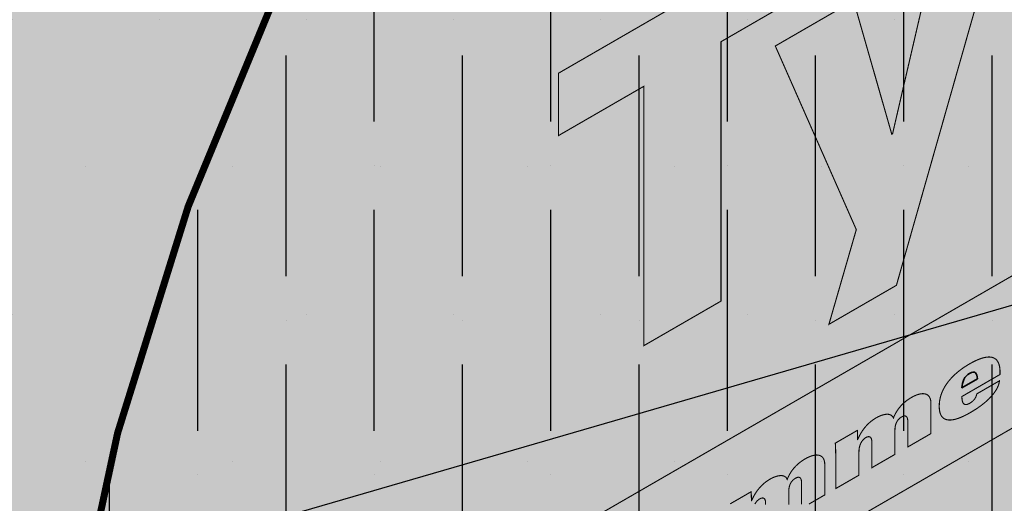
# Model space of a CAD drawing. Extents: x 1255.8 to 1306.8, y -212.4 to -146.4.
# Drawn here: x 1277.2 to 1281.4, y -161.6 to -159.5 of the extents above; entities that cross this region are included whole.
import ezdxf

# ---------------------------------------------------------------- set-up
doc = ezdxf.new("R2010")
doc.units = 0
doc.header["$LTSCALE"] = 1.5
doc.header["$MEASUREMENT"] = 0
doc.linetypes.add('DASHED', pattern=[0.75, 0.5, -0.25])
doc.linetypes.add('DASHED2', pattern=[0.375, 0.25, -0.125])
for name, color, linetype in [('DUPONTLOGO', 250, 'CONTINUOUS'), ('STRUCTURE', 250, 'CONTINUOUS'), ('Stucco', 250, 'CONTINUOUS'), ('TEXT', 7, 'CONTINUOUS'), ('Tyvek FA WB', 10, 'DASHED2')]:
    doc.layers.add(name, color=color, linetype=linetype)
doc.layers.add('TYVEK Commercial Wrap D', color=7, linetype='DASHED', true_color=0x00538e)
doc.styles.add('DETAILS', font='sanss___.ttf', dxfattribs={"height": 1})
doc.dimstyles.new('TYVEKDETAILS', dxfattribs={"dimscale": 6, "dimtxt": 1.5, "dimasz": 0.1, "dimexe": 0.75, "dimexo": 0.75, "dimgap": 0.75, "dimtad": 0, "dimtih": 1, "dimtoh": 1, "dimdec": 4, "dimzin": 0, "dimdsep": 46, "dimlunit": 4, "dimtxsty": 'DETAILS', "dimcen": 0.0625, "dimadec": 0, "dimazin": 0, "dimtfac": 1, "dimtdec": 4, "dimtofl": 0, "dimtmove": 0, "dimatfit": 3, "dimfxl": 1, "dimfrac": 2, "dimtolj": 1, "dimtzin": 0, "dimarcsym": 0})

# ---------------------------------------------------------------- blocks, each defined once
blk = doc.blocks.new('SS-DGG 3')
at = {"layer": 'STRUCTURE', "linetype": 'Continuous'}
h = blk.add_hatch(dxfattribs=at)
h.set_pattern_fill('AR-SAND', color=256, scale=0.25, style=0)
h.set_pattern_definition([(37.50000000000001, (79.94024496704947, -57.0570559457297), (-0.01574833952740204, 0.4817059422532897), [0, -0.38, 0, -0.425, 0, -0.40625]), (7.499999999999999, (79.94024496704947, -57.0570559457297), (0.4424441763169318, 0.7055365163074351), [0, -0.205, 0, -0.3425, 0, -0.13125]), (327.5, (79.63274496704952, -57.0570559457297), (0.7785354654378738, 0.001414763384241124), [0, -0.125, 0, -0.45, 0, -0.5875]), (317.5, (79.63274496704952, -57.0570559457297), (0.7515316511430733, 0.2194188912335623), [0, -0.0625, 0, -0.295, 0, -0.3375])])
h.paths.add_polyline_path([(-9.361529335875048, -9.008011674475199, -0.02073115222964427), (-9.115622553334788, -7.541162660856372, -0.04506024657635373), (-8.785786544606253, -6.46581211310172, -0.06032015627787331), (-8.316433437085834, -5.623101134866914, -0.02256722528568555), (-7.112550708383765, -4.106433066110213), (-7.383183647066403, -3.950183066110213, 0.02256722528565227), (-8.58706637576688, -5.466851134864584, 0.06032015627807897), (-9.056419483289119, -6.309562113102089, 0.04506024657631969), (-9.386255492017312, -7.384912660855946, 0.02073115222964958), (-9.632162274557686, -8.851761674475142, -0.04479910819462923), (-9.82971288773956, -9.75997099879686, -0.0209138494887252), (-10.02612959102544, -10.30559914432922, -0.05565526587534104), (-10.35505439201643, -10.90976141895965, -0.01612494577826756), (-10.96881070110408, -11.73066645620247, -0.03370422444087456), (-11.47628092022478, -12.28462234043417), (-12.5013315534427, -13.26236729944793), (-12.99228557306083, -13.53026127893995), (-12.72165263437807, -13.68651127893995), (-12.23069861476017, -13.41861729944793), (-11.20564798154214, -12.44087234043417, 0.03370422444086479), (-10.69817776242155, -11.88691645620264, 0.01612494577826873), (-10.0844214533339, -11.06601141895979, 0.05565526587535749), (-9.7554966523428, -10.46184914432916, 0.02091384948871565), (-9.559079949056922, -9.91622099879703, 0.04479910819463601)])
h.paths.add_polyline_path([(0, 0), (-0.2852014616937595, 0.1559884672348915), (-7.383183647066403, -3.950183066110213), (-7.112550708383765, -4.106433066110213)])
at = {"layer": 'STRUCTURE', "true_color": 0xffff42}
blk.add_hatch(color=51, dxfattribs=at).paths.add_polyline_path([(0, -1.77635683940025e-15), (-7.112550708383793, -4.106433066110226, 0.02256722528569491), (-8.31643343708631, -5.623101134867569, 0.0603201562778148), (-8.785786544606207, -6.465812113101604, 0.04506024657639199), (-9.115622553334958, -7.541162660857156, 0.02073115222963103), (-9.361529335875034, -9.00801167447508, -0.0447991081947474), (-9.55907994905758, -9.916220998799123, -0.02091384948866261), (-9.755496652343071, -10.46184914432983, -0.05565526587532155), (-10.08442145333406, -11.06601141896001, -0.01612494577827549), (-10.698177762422, -11.8869164562032, -0.03370422444084319), (-11.20564798154232, -12.44087234043434), (-12.23069861476006, -13.41861729944793), (-12.72165263437819, -13.68651127893995), (-12.72165263437807, -23.68184241370699), (0, -16.33699284071213)])

msp = doc.modelspace()

# ---------------------------------------------------------------- hatches: boundary and pattern name
at = {"layer": 'TYVEK Commercial Wrap D', "true_color": 0xffffff}
h = msp.add_hatch(color=7, dxfattribs=at)
edge = h.paths.add_edge_path()
edge.add_line((1272.158843572123, -174.3665163335619), (1283.475609938058, -167.832778225833))
edge.add_line((1283.475609938058, -167.832778225833), (1283.475609938058, -154.1236325828114))
edge.add_arc((1253.803928008425, -105.2685459738229), 57.15967281313885, 299.8245430443374, 301.27201293911435, ccw=False)
edge.add_arc((1288.486945712092, -164.1419225025289), 11.19478305357778, 123.9682805111854, 175.5986307028441)
edge.add_arc((1266.485108789437, -162.4479945045941), 10.87216554020235, 301.4570159539819, 355.5962663163902, ccw=False)
edge.add_line((1272.158843572123, -171.722298637482), (1272.158843572123, -174.3665163335619))
at = {"layer": 'TYVEK Commercial Wrap D', "true_color": 0xcceaff}
h = msp.add_hatch(dxfattribs=at)
h.set_pattern_fill('ANSI36', color=254, scale=3, angle=45, style=0)
h.set_pattern_definition([(90, (0, -271.5365725593933), (-0.3749999999999999, 0.65625), [0.9375, -0.1875, 0, -0.1875])])
edge = h.paths.add_edge_path()
edge.add_line((1272.158843572123, -174.3665163335619), (1283.475609938058, -167.832778225833))
edge.add_line((1283.475609938058, -167.832778225833), (1283.475609938058, -154.1236325828114))
edge.add_arc((1253.803928008425, -105.2685459738229), 57.15967281313885, 299.8245430443374, 301.27201293911435, ccw=False)
edge.add_arc((1288.486945712092, -164.1419225025289), 11.19478305357778, 123.9682805111854, 175.5986307028441)
edge.add_arc((1266.485108789437, -162.4479945045941), 10.87216554020235, 301.4570159539819, 355.5962663163902, ccw=False)
edge.add_line((1272.158843572123, -171.722298637482), (1272.158843572123, -174.3665163335619))
at = {"layer": 'Tyvek FA WB', "true_color": 0xffffff}
h = msp.add_hatch(color=7, dxfattribs=at)
edge = h.paths.add_edge_path()
edge.add_line((1283.475609938058, -167.832778225833), (1283.475609938058, -152.3782327712877))
edge.add_line((1283.475609938058, -152.3782327712877), (1283.084056136248, -152.6042964641653))
edge.add_arc((1253.803928008425, -105.268545973821), 55.65967281314036, 299.7708109582373, 301.7393880788899, ccw=False)
edge.add_arc((1288.486945712092, -164.141922502528), 12.69478305357817, 123.7140493674908, 175.5986307028487)
edge.add_arc((1266.485171093258, -162.4480326429509), 9.372100493223519, 300.5257939898937, 355.5960911194487, ccw=False)
edge.add_line((1271.245506561445, -170.5211654850017), (1270.75395730368, -170.8050544037769))
edge.add_line((1270.75395730368, -170.8050544037769), (1270.75395730368, -172.0829253435343))
edge.add_arc((785.2385522607074, -173.4952544750819), 485.5174592201788, -0.16666880070181378, 0.16666880069249146, ccw=False)
edge.add_line((1270.75395730368, -174.9075836067077), (1270.75395730368, -175.1776277988283))
edge.add_line((1270.75395730368, -175.1776277988283), (1283.475609938058, -167.832778225833))
at = {"layer": 'Tyvek FA WB', "true_color": 0x000000}
h = msp.add_hatch(dxfattribs=at)
h.set_pattern_fill('DOTS', color=18, scale=10, style=0)
h.set_pattern_definition([(0, (778.1495195987096, -275.1658667720915), (0.3125, 0.625), [0, -0.625])])
edge = h.paths.add_edge_path()
edge.add_line((1283.660519370632, -167.819578644117), (1283.475609938058, -152.3782327712877))
edge.add_line((1283.475609938058, -152.3782327712877), (1283.138434377632, -152.5729011718641))
edge.add_arc((1259.590735123612, -114.8955416190421), 44.43059264775123, 299.4575165546547, 302.004671895584, ccw=False)
edge.add_arc((1288.486945712092, -164.141922502528), 12.69478305357837, 123.7140493674914, 175.5986307028486)
edge.add_arc((1266.888948143838, -162.6840630954761), 8.953723254621604, 302.47888772219267, 356.90372480269104, ccw=False)
edge.add_line((1271.696997250255, -170.2373288733125), (1270.75395730368, -170.8050544037769))
edge.add_line((1270.75395730368, -170.8050544037769), (1270.75395730368, -171.7845213567256))
edge.add_arc((1143.770374457513, -172.9096040091016), 126.9885669004261, -0.5076309821712925, 0.5076309821712925, ccw=False)
edge.add_line((1270.75395730368, -174.0346866614777), (1270.75395730368, -175.1568707671441))
edge.add_line((1270.75395730368, -175.1568707671441), (1283.660519370632, -167.819578644117))

# ---------------------------------------------------------------- linework, layer by layer
at = {"layer": 'DUPONTLOGO', "color": 154, "lineweight": 35, "true_color": 0x00538e, "const_width": 0.004706596863467137}
for points in [[(1281.416183805037, -159.0969944935052), (1280.968816317319, -160.6684776659044), (1280.682038529148, -160.8340621325319), (1280.798346992911, -160.431952852154), (1280.454233186537, -159.6523539746139), (1280.786892001415, -159.4602813666695), (1280.949093704029, -160.0270469906966), (1280.95241540732, -160.025141896162), (1281.129357168288, -159.2625667479883), (1281.416183805037, -159.0969944935052)], [(1279.895600850715, -159.8234949669671), (1279.533461919129, -160.0325180314111), (1279.533474131274, -159.7677098911095), (1280.593708088325, -159.155563938298), (1280.593708088325, -159.4203965028886), (1280.22331374709, -159.6342555765357), (1280.22331374709, -160.7355711875248), (1279.895600850715, -160.9247739415229), (1279.895600850715, -159.8234949669671)], [(1283.475609938058, -159.464746451366), (1279.528772455659, -161.7434272570212), (1279.528772455659, -162.3903778215214), (1283.475609938058, -160.1116970158662)], [(1280.262505372241, -161.5963989901265), (1280.266782730036, -161.5939286682936), (1280.272181831994, -161.59081050047), (1280.278498724631, -161.587162276836), (1280.285529454463, -161.5831017875715), (1280.293070068006, -161.5787468228568), (1280.300916611775, -161.5742151728718), (1280.308865132286, -161.5696246277969), (1280.316711676055, -161.565092977812), (1280.324252289598, -161.5607380130972), (1280.33128301943, -161.5566775238327), (1280.337599912067, -161.5530293001987), (1280.342999014025, -161.5499111323751), (1280.34727637182, -161.5474408105422), (1280.350228031967, -161.54573612488), (1280.351650040982, -161.5449148655686), (1280.351754413774, -161.5450158537043), (1280.351782175881, -161.545807455806), (1280.351830699216, -161.5471910386098), (1280.351897086864, -161.5490840001573), (1280.351978441908, -161.5514037384901), (1280.352071867434, -161.5540676516497), (1280.352174466526, -161.5569931376776), (1280.352283342268, -161.5600975946156), (1280.352395597745, -161.563298420505), (1280.352508336041, -161.5665130133875), (1280.352618660241, -161.5696587713047), (1280.352723673429, -161.572653092298), (1280.352820478689, -161.5754133744091), (1280.352906179107, -161.5778570156795), (1280.352977877767, -161.5799014141508), (1280.353032677752, -161.5814639678646), (1280.353067682148, -161.5824620748623), (1280.353079994039, -161.5828131331857), (1280.353086206461, -161.5828095186856), (1280.35310386923, -161.5827992421657), (1280.353131520598, -161.5827831540966), (1280.353167698821, -161.5827621049488), (1280.353210942151, -161.5827369451932), (1280.353259788842, -161.5827085253001), (1280.353312777148, -161.5826776957404), (1280.353368445323, -161.5826453069845), (1280.353425331619, -161.5826122095031), (1280.35348197429, -161.5825792537667), (1280.353536911591, -161.5825472902461), (1280.353588681775, -161.5825171694119), (1280.353635823096, -161.5824897417345), (1280.353676873806, -161.5824658576848), (1280.353710372161, -161.5824463677332), (1280.353734856412, -161.5824321223504), (1280.353748864815, -161.582423972007), (1280.354597426218, -161.5804573292554), (1280.357264542669, -161.5745767885804), (1280.36012918535, -161.5687274318281), (1280.363194942184, -161.5629213782044), (1280.366465401093, -161.5571707469159), (1280.369944150001, -161.5514876571687), (1280.37363477683, -161.545884228169), (1280.377540869503, -161.5403725791231), (1280.381666015944, -161.5349648292373), (1280.386013804075, -161.5296730977178), (1280.390587821818, -161.524509503771), (1280.395391657098, -161.519486166603), (1280.400428897836, -161.5146152054201), (1280.405703131957, -161.5099087394285), (1280.411217947381, -161.5053788878346), (1280.416976932034, -161.5010377698445), (1280.422983673836, -161.4968975046646), (1280.429241760712, -161.492970211501), (1280.434953983262, -161.4897117406346), (1280.440311795314, -161.4869397645526), (1280.44564921379, -161.4844532808249), (1280.45093893061, -161.4822680763125), (1280.456153637693, -161.480399937876), (1280.46126602696, -161.4788646523763), (1280.466248790331, -161.4776780066742), (1280.471074619725, -161.4768557876304), (1280.475716207064, -161.4764137821057), (1280.480146244267, -161.4763677769609), (1280.484337423254, -161.4767335590568), (1280.488262435945, -161.4775269152541), (1280.491893974262, -161.4787636324137), (1280.495204730122, -161.4804594973963), (1280.498167395448, -161.4826302970627), (1280.500754662158, -161.4852918182737), (1280.502939222173, -161.48845984789), (1280.504693767413, -161.4921501727725), (1280.507229531926, -161.4862793652613), (1280.509940347212, -161.480513077045), (1280.51283505019, -161.4748525306751), (1280.515922477783, -161.4692989487031), (1280.519211466911, -161.4638535536805), (1280.522710854496, -161.4585175681589), (1280.526429477459, -161.4532922146897), (1280.530376172722, -161.4481787158244), (1280.534559777205, -161.4431782941146), (1280.538989127831, -161.4382921721118), (1280.543673061519, -161.4335215723674), (1280.548620415191, -161.428867717433), (1280.553840025769, -161.4243318298602), (1280.559340730173, -161.4199151322003), (1280.565131365325, -161.4156188470049), (1280.571220768147, -161.4114441968256), (1280.577617775559, -161.4073924042137), (1280.584167376413, -161.4035625473555), (1280.590578387799, -161.4001804914935), (1280.597067310265, -161.3971526389244), (1280.603576192214, -161.3945284232526), (1280.610047082046, -161.3923572780824), (1280.616422028162, -161.3906886370186), (1280.622643078962, -161.3895719336655), (1280.628652282847, -161.3890566016274), (1280.634391688219, -161.3891920745091), (1280.639803343478, -161.3900277859148), (1280.644829297024, -161.3916131694492), (1280.649411597259, -161.3939976587165), (1280.653492292583, -161.3972306873214), (1280.657013431397, -161.4013616888683), (1280.659917062102, -161.4064400969616), (1280.662145233099, -161.4125153452059), (1280.663639992788, -161.4196368672056), (1280.66434338957, -161.4278540965651), (1280.664391929557, -161.4313763645824), (1280.664391674859, -161.4340364329061), (1280.664391229691, -161.4386857697153), (1280.66439062063, -161.4450468026633), (1280.664389874253, -161.4528419594031), (1280.664389017138, -161.461793667588), (1280.664388075862, -161.4716243548712), (1280.664387077002, -161.4820564489059), (1280.664386047135, -161.4928123773452), (1280.664385012839, -161.5036145678422), (1280.66438400069, -161.5141854480503), (1280.664383037267, -161.5242474456225), (1280.664382149145, -161.533522988212), (1280.664381362903, -161.5417345034721), (1280.664380705117, -161.5486044190559), (1280.664380202365, -161.5538551626166), (1280.664379881223, -161.5572091618073), (1280.66437976827, -161.5583888442813), (1280.663469366055, -161.5589147540476), (1280.660880967599, -161.5604099876967), (1280.656828785188, -161.5627508017545), (1280.651527031108, -161.5658134527462), (1280.645189917646, -161.5694741971977), (1280.638031657088, -161.5736092916344), (1280.630266461719, -161.578094992582), (1280.622108543826, -161.5828075565659), (1280.613772115694, -161.5876232401119), (1280.60547138961, -161.5924182997455), (1280.59742057786, -161.5970689919923)], [(1280.565944352727, -161.5988981898992), (1280.565941883262, -161.5915984500105), (1280.565939134736, -161.58347380678), (1280.565936186881, -161.574759946877), (1280.565933119428, -161.5656925569703), (1280.56593001211, -161.5565073237291), (1280.565926944657, -161.5474399338225), (1280.565923996802, -161.5387260739194), (1280.565921248276, -161.530601430689), (1280.56591877881, -161.5233016908002), (1280.565916668137, -161.5170625409222), (1280.565914995988, -161.512119667724), (1280.565913842094, -161.5087087578746), (1280.565913286188, -161.5070654980432), (1280.565884732998, -161.5049309437807), (1280.565727367881, -161.5020057412429), (1280.565427730546, -161.4992236481042), (1280.564980465688, -161.4966034810268), (1280.564380217998, -161.4941640566732), (1280.56362163217, -161.4919241917056), (1280.562699352895, -161.4899027027865), (1280.561608024869, -161.4881184065781), (1280.560342292782, -161.4865901197429), (1280.558896801328, -161.4853366589431), (1280.5572661952, -161.4843768408411), (1280.555445119091, -161.4837294820992), (1280.553428217693, -161.4834133993799), (1280.551210135699, -161.4834474093454), (1280.548785517803, -161.4838503286581), (1280.546149008696, -161.4846409739804), (1280.543295253073, -161.4858381619745), (1280.540218895625, -161.4874607093029), (1280.53746658889, -161.4891467200478), (1280.534802341301, -161.490989111077), (1280.532235096086, -161.4929921347435), (1280.529773796477, -161.4951600434005), (1280.527427385702, -161.4974970894008), (1280.525204806993, -161.5000075250978), (1280.523115003579, -161.5026956028443), (1280.52116691869, -161.5055655749935), (1280.519369495556, -161.5086216938985), (1280.517731677408, -161.5118682119123), (1280.516262407475, -161.515309381388), (1280.514970628987, -161.5189494546787), (1280.513865285175, -161.5227926841374), (1280.512955319268, -161.5268433221173), (1280.512249674498, -161.5311056209713), (1280.511757294093, -161.5355838330526), (1280.511487121283, -161.5402822107143), (1280.511434871151, -161.5436476738683), (1280.511434871151, -161.5452131067794), (1280.511434871151, -161.5484624715074), (1280.511434871151, -161.5531712438099), (1280.511434871151, -161.5591148994446), (1280.511434871151, -161.5660689141695), (1280.511434871151, -161.5738087637422), (1280.511434871151, -161.5821099239205), (1280.511434871151, -161.5907478704622), (1280.511434871151, -161.5994980791249)], [(1280.413052333996, -161.599448271799), (1280.413053224332, -161.5954061444314), (1280.413053733728, -161.5930934844946), (1280.41304351914, -161.5915710643317), (1280.412897711416, -161.5885372377971), (1280.412581300173, -161.585730150272), (1280.412096451453, -161.5831557550506), (1280.411445331298, -161.5808200054273), (1280.410630105751, -161.5787288546964), (1280.409652940854, -161.5768882561521), (1280.408516002649, -161.5753041630888), (1280.407221457179, -161.5739825288008), (1280.405771470486, -161.5729293065824), (1280.404168208612, -161.5721504497278), (1280.4024138376, -161.5716519115314), (1280.400510523492, -161.5714396452875), (1280.398460432331, -161.5715196042904), (1280.396265730159, -161.5718977418344), (1280.393928583017, -161.5725800112137), (1280.391451156949, -161.5735723657228), (1280.388835617997, -161.5748807586558), (1280.386127305891, -161.5764902044056), (1280.383467946293, -161.5783340276509), (1280.3808788524, -161.5804032433273), (1280.378371758049, -161.582693918008), (1280.375958397076, -161.5852021182665), (1280.373650503318, -161.5879239106763), (1280.371459810612, -161.5908553618106), (1280.369398052796, -161.593992538243), (1280.367476963704, -161.5973315065469)]]:
    msp.add_lwpolyline(points, dxfattribs=at)
for points in [[(1281.246996755796, -161.1405869582823), (1281.247111816013, -161.1460595920204), (1281.247456757595, -161.1510435101062), (1281.248031221937, -161.1555420977654), (1281.248834850434, -161.1595587402237), (1281.249867284483, -161.1630968227067), (1281.251128165479, -161.1661597304399), (1281.252617134817, -161.1687508486491), (1281.254333833893, -161.1708735625599), (1281.256277904103, -161.1725312573978), (1281.258448986842, -161.1737273183885), (1281.260846723506, -161.1744651307577), (1281.26347075549, -161.1747480797309), (1281.266320724191, -161.1745795505338), (1281.269396271003, -161.1739629283921), (1281.272697037322, -161.1729015985313), (1281.276222664544, -161.171398946177), (1281.279972794065, -161.169458356555), (1281.283347435359, -161.1674580182765), (1281.286377884434, -161.165457661607), (1281.289192683162, -161.1633951022135), (1281.291799204449, -161.1612748154791), (1281.294204821201, -161.1591012767867), (1281.296416906326, -161.1568789615195), (1281.29844283273, -161.1546123450603), (1281.300289973319, -161.1523059027924), (1281.301965701, -161.1499641100986), (1281.30347738868, -161.1475914423621), (1281.304832409266, -161.1451923749659), (1281.306038135663, -161.1427713832929), (1281.30710194078, -161.1403329427262), (1281.308031197522, -161.137881528649), (1281.308833278797, -161.1354216164441), (1281.30951555751, -161.1329576814946), (1281.310085406569, -161.1304941991836), (1281.310598873648, -161.1292306797416), (1281.312521005769, -161.1281209048158), (1281.316040373086, -161.1260889396026), (1281.320930595808, -161.1232654882372), (1281.326965294145, -161.1197812548549), (1281.333918088302, -161.1157669435909), (1281.341562598491, -161.1113532585804), (1281.349672444918, -161.1066709039587), (1281.358021247791, -161.1018505838609), (1281.36638262732, -161.0970230024222), (1281.374530203712, -161.0923188637779), (1281.382237597175, -161.0878688720632), (1281.389278427919, -161.0838037314133), (1281.395426316151, -161.0802541459634), (1281.40045488208, -161.0773508198487), (1281.404137745913, -161.0752244572045), (1281.40624852786, -161.074005762166), (1281.406459907687, -161.0757690456078), (1281.405394866846, -161.0820074986309), (1281.403661130784, -161.0885562831286), (1281.401234271369, -161.0953946861103), (1281.398089860468, -161.1025019945853), (1281.394203469949, -161.1098574955629), (1281.38955067168, -161.1174404760524), (1281.384107037528, -161.1252302230631), (1281.377848139361, -161.1332060236043), (1281.370749549046, -161.1413471646852), (1281.362786838451, -161.1496329333153), (1281.353935579444, -161.1580426165037), (1281.344171343892, -161.1665555012599), (1281.333469703663, -161.175150874593), (1281.321806230625, -161.1838080235124), (1281.309156496645, -161.1925062350275), (1281.29549607359, -161.2012247961474), (1281.280965549816, -161.2098486646362), (1281.267582593603, -161.217202870742), (1281.254752262723, -161.2236163220086), (1281.242507018047, -161.2290543055291), (1281.230879320448, -161.2334821083967), (1281.219901630794, -161.2368650177046), (1281.209606409959, -161.239168320546), (1281.200026118812, -161.2403573040138), (1281.191193218226, -161.2403972552013), (1281.183140169071, -161.2392534612018), (1281.175899432218, -161.2368912091082), (1281.169503468539, -161.2332757860138), (1281.163984738905, -161.2283724790116), (1281.159375704186, -161.222146575195), (1281.155708825255, -161.2145633616569), (1281.153016562982, -161.2055881254905), (1281.151331378238, -161.1951861537891), (1281.150685731895, -161.1833227336457), (1281.151111399741, -161.1703449741638), (1281.152609292396, -161.1575985715027), (1281.155138693901, -161.1451411115555), (1281.158657948767, -161.1329785614996), (1281.163125401506, -161.1211168885123), (1281.16849939663, -161.109562059771), (1281.17473827865, -161.0983200424532), (1281.181800392078, -161.0873968037361), (1281.189644081427, -161.0767983107972), (1281.198227691207, -161.0665305308138), (1281.207509565931, -161.0565994309633), (1281.21744805011, -161.0470109784231), (1281.228001488257, -161.0377711403706), (1281.239128224882, -161.0288858839831), (1281.250786604498, -161.020361176438), (1281.262934971617, -161.0122029849128), (1281.27553167075, -161.0044172765846), (1281.287284700385, -160.9977024515749), (1281.298438619845, -160.9918437455691), (1281.309477674327, -160.9866009784973), (1281.320324792573, -160.9820644612939), (1281.330902903323, -160.9783245048935), (1281.341134935316, -160.9754714202306), (1281.350943817295, -160.9735955182398), (1281.360252477997, -160.9727871098554), (1281.368983846164, -160.9731365060122), (1281.377060850537, -160.9747340176444), (1281.384406419854, -160.9776699556868), (1281.390943482858, -160.9820346310738), (1281.396594968287, -160.98791835474), (1281.401283804883, -160.9954114376197), (1281.404932921385, -161.0046041906476), (1281.407465246534, -161.0155869247582), (1281.40880370907, -161.028449950886), (1281.409003016141, -161.0364626042595), (1281.409002577492, -161.0366529776892), (1281.409001727644, -161.0370218117988), (1281.409000523973, -161.0375442050979), (1281.408999023856, -161.0381952560964), (1281.408997284668, -161.0389500633041), (1281.408995363789, -161.0397837252307), (1281.408993318592, -161.0406713403862), (1281.408991206456, -161.0415880072802), (1281.408989084758, -161.0425088244226), (1281.408987010873, -161.0434088903231), (1281.40898504218, -161.0442633034916), (1281.408983236053, -161.0450471624378), (1281.40898164987, -161.0457355656716), (1281.408980341009, -161.0463036117028), (1281.408979366844, -161.0467263990411), (1281.408978784754, -161.0469790261964), (1281.408898429117, -161.0470882536955), (1281.406647005443, -161.0483884576569), (1281.401583944692, -161.0513123905091), (1281.394089769176, -161.0556402994699), (1281.384545001205, -161.061152431757), (1281.373330163091, -161.0676290345883), (1281.360825777145, -161.0748503551815), (1281.347412365677, -161.0825966407544), (1281.333470451, -161.0906481385249), (1281.319380555424, -161.0987850957106), (1281.305523201261, -161.1067877595295), (1281.292278910821, -161.1144363771992), (1281.280028206415, -161.1215111959376), (1281.269151610355, -161.1277924629625), (1281.260029644952, -161.1330604254916), (1281.253042832518, -161.1370953307428), (1281.248571695362, -161.1396774259337)], [(1280.711237766533, -161.412038505166), (1280.711228316122, -161.4067823752915), (1280.711200664753, -161.4016198680571), (1280.711155862227, -161.396558212463), (1280.711094958343, -161.3916046375096), (1280.711019002901, -161.3867663721969), (1280.7109290457, -161.3820506455254), (1280.710826136541, -161.377464686495), (1280.710711325223, -161.3730157241063), (1280.710585661545, -161.3687109873592), (1280.710450195308, -161.364557705254), (1280.710305976311, -161.360563106791), (1280.710154054353, -161.3567344209704), (1280.709995479234, -161.3530788767924), (1280.709831300755, -161.3496037032572), (1280.709662568714, -161.3463161293651), (1280.709490332911, -161.3432233841162), (1280.709315643146, -161.3403326965109), (1280.709297154843, -161.3384643182234), (1280.710718978556, -161.337643058912), (1280.713670254072, -161.3359383732498), (1280.717947054484, -161.3334680514169), (1280.723345452884, -161.3303498835933), (1280.729661522366, -161.3267016599593), (1280.736691336023, -161.3226411706948), (1280.744230966947, -161.31828620598), (1280.752076488232, -161.3137545559951), (1280.76002397297, -161.3091640109201), (1280.767869494255, -161.3046323609352), (1280.775409125179, -161.3002773962205), (1280.782438938836, -161.296216906956), (1280.788755008318, -161.2925686833219), (1280.794153406718, -161.2894505154984), (1280.79843020713, -161.2869801936654), (1280.801381482645, -161.2852755080033), (1280.802803306358, -161.2844542486919), (1280.802907767987, -161.2845552368276), (1280.802936039491, -161.2853468389293), (1280.802985453162, -161.2867304217331), (1280.803053058932, -161.2886233832806), (1280.803135906729, -161.2909431216134), (1280.803231046485, -161.2936070347729), (1280.803335528129, -161.296532520801), (1280.803446401591, -161.2996369777389), (1280.803560716801, -161.3028378036283), (1280.80367552369, -161.3060523965108), (1280.803787872187, -161.3091981544279), (1280.803894812223, -161.3121924754213), (1280.803993393726, -161.3149527575324), (1280.804080666629, -161.3173963988028), (1280.80415368086, -161.3194407972741), (1280.80420948635, -161.3210033509879), (1280.804245133028, -161.3220014579857), (1280.804257670826, -161.322352516309), (1280.804263883248, -161.3223489018089), (1280.804281546017, -161.322338625289), (1280.804309197385, -161.3223225372199), (1280.804345375608, -161.3223014880721), (1280.804388618938, -161.3222763283165), (1280.804437465629, -161.3222479084234), (1280.804490453935, -161.3222170788636), (1280.804546122109, -161.3221846901077), (1280.804603008405, -161.3221515926263), (1280.804659651077, -161.32211863689), (1280.804714588378, -161.3220866733694), (1280.804766358562, -161.3220565525352), (1280.804813499883, -161.3220291248578), (1280.804854550593, -161.3220052408081), (1280.804888048947, -161.3219857508565), (1280.804912533199, -161.3219715054737), (1280.804926541602, -161.3219633551303), (1280.805773068536, -161.3199967123786), (1280.808434560955, -161.3141161717037), (1280.811294319336, -161.3082668149513), (1280.814355958179, -161.3024607613277), (1280.817623091985, -161.2967101300392), (1280.821099335252, -161.2910270402919), (1280.824788302482, -161.2854236112922), (1280.828693608175, -161.2799119622464), (1280.832818866831, -161.2745042123606), (1280.837167692949, -161.2692124808411), (1280.84174370103, -161.2640488868943), (1280.846550505574, -161.2590255497262), (1280.851591721082, -161.2541545885433), (1280.856870962052, -161.2494481225518), (1280.862391842986, -161.2449182709578), (1280.868157978384, -161.2405771529678), (1280.874172982745, -161.2364368877879), (1280.880440470569, -161.2325095946243), (1280.886149430684, -161.2292511237579), (1280.891498214608, -161.2264791476758), (1280.896827712338, -161.2239926639482), (1280.902110575929, -161.2218074594358), (1280.907319457436, -161.2199393209993), (1280.912427008913, -161.2184040354996), (1280.917405882414, -161.2172173897975), (1280.922228729994, -161.2163951707537), (1280.926868203707, -161.215953165229), (1280.931296955606, -161.2159071600842), (1280.935487637747, -161.2162729421801), (1280.939412902184, -161.2170662983774), (1280.943045400971, -161.2183030155369), (1280.946357786162, -161.2199988805195), (1280.949322709812, -161.2221696801859), (1280.951912823974, -161.2248312013969), (1280.954100780704, -161.2279992310133), (1280.955859232056, -161.2316895558958), (1280.958392809855, -161.225826130942), (1280.961101230239, -161.2200655066237), (1280.963993356705, -161.2144090649558), (1280.967078052751, -161.2088581879528), (1280.970364181876, -161.2034142576296), (1280.97386060758, -161.1980786560009), (1280.977576193359, -161.1928527650816), (1280.981519802713, -161.1877379668862), (1280.985700299139, -161.1827356434296), (1280.990126546137, -161.1778471767266), (1280.994807407205, -161.1730739487918), (1280.999751745841, -161.16841734164), (1281.004968425543, -161.163878737286), (1281.010466309811, -161.1594595177445), (1281.016254262142, -161.1551610650303), (1281.022341146035, -161.150984761158), (1281.028735824988, -161.1469319881426), (1281.035283301142, -161.1431019308069), (1281.0416922336, -161.1397198956161), (1281.04817905942, -161.1366921345906), (1281.054685813716, -161.1340681344895), (1281.061154531599, -161.1318973820715), (1281.067527248182, -161.1302293640954), (1281.073745998578, -161.1291135673203), (1281.079752817897, -161.128599478505), (1281.085489741253, -161.1287365844084), (1281.090898803758, -161.1295743717893), (1281.095922040523, -161.1311623274066), (1281.100501486661, -161.1335499380192), (1281.104579177284, -161.1367866903861), (1281.108097147505, -161.140922071266), (1281.110997432435, -161.1460055674179), (1281.113222067187, -161.1520866656007), (1281.114713086872, -161.1592148525732), (1281.115412526603, -161.1674396150943), (1281.115459798759, -161.1709645962835), (1281.115460053457, -161.1736246646072), (1281.115460498626, -161.1782740014164), (1281.115461107687, -161.1846350343644), (1281.115461854063, -161.1924301911042), (1281.115462711178, -161.2013818992891), (1281.115463652454, -161.2112125865723), (1281.115464651314, -161.221644680607), (1281.115465681181, -161.2324006090462), (1281.115466715477, -161.2432027995433), (1281.115467727626, -161.2537736797514), (1281.11546869105, -161.2638356773236), (1281.115469579171, -161.2731112199131), (1281.115470365414, -161.2813227351732), (1281.115471023199, -161.288192650757), (1281.115471525952, -161.2934433943176), (1281.115471847093, -161.2967973935084), (1281.115471960046, -161.2979770759824), (1281.114562574408, -161.2985020821236), (1281.111977066223, -161.2999947466428), (1281.107929408582, -161.3023315386832), (1281.102633574575, -161.3053889273881), (1281.096303537295, -161.3090433819006), (1281.089153269831, -161.3131713713641), (1281.081396745276, -161.3176493649217), (1281.07324793672, -161.3223538317167), (1281.064920817256, -161.3271612408923), (1281.056629359972, -161.3319480615918), (1281.048587537962, -161.3365907629585), (1281.041009324317, -161.3409658141354), (1281.034108692126, -161.344949684266), (1281.028099614482, -161.3484188424934), (1281.023196064476, -161.3512497579608), (1281.019612015199, -161.3533188998116), (1281.017561439742, -161.3545027371889), (1281.017151959304, -161.3546249172017), (1281.0171515887, -161.3529816573703), (1281.017150819437, -161.3495707475209), (1281.017149704671, -161.3446278743227), (1281.017148297556, -161.3383887244447), (1281.017146651245, -161.3310889845559), (1281.017144818895, -161.3229643413255), (1281.017142853658, -161.3142504814224), (1281.017140808689, -161.3051830915158), (1281.017138737144, -161.2959978582746), (1281.017136692175, -161.2869304683679), (1281.017134726939, -161.2782166084649), (1281.017132894588, -161.2700919652344), (1281.017131248278, -161.2627922253457), (1281.017129841162, -161.2565530754677), (1281.017128726396, -161.2516102022695), (1281.017127957133, -161.2481992924201), (1281.017127586529, -161.2465560325887), (1281.017098586531, -161.2444216817566), (1281.016938900338, -161.2414974980118), (1281.016635161254, -161.2387171855459), (1281.016182213303, -161.2360994547125), (1281.015574900505, -161.2336630158651), (1281.014808066884, -161.2314265793572), (1281.01387655646, -161.2294088555423), (1281.012775213256, -161.227628554774), (1281.011498881293, -161.2261043874058), (1281.010042404594, -161.2248550637912), (1281.00840062718, -161.2238992942837), (1281.006568393073, -161.2232557892368), (1281.004540546296, -161.2229432590041), (1281.002311930869, -161.2229804139391), (1280.999877390816, -161.2233859643953), (1280.997231770157, -161.2241786207261), (1280.994369912915, -161.2253770932853), (1280.991286663111, -161.2270000924262), (1280.988551305991, -161.2286861031711), (1280.985900765596, -161.2305284942003), (1280.983344264217, -161.2325315178668), (1280.980891024145, -161.2346994265237), (1280.978550267671, -161.2370364725241), (1280.976331217086, -161.239546908221), (1280.974243094681, -161.2422349859676), (1280.972295122745, -161.2451049581168), (1280.97049652357, -161.2481610770218), (1280.968856519446, -161.2514075950356), (1280.967384332665, -161.2548487645113), (1280.966089185516, -161.258488837802), (1280.964980300291, -161.2623320672607), (1280.964066899281, -161.2663827052405), (1280.963358204775, -161.2706450040945), (1280.962863439066, -161.2751232161759), (1280.962591824443, -161.2798215938375), (1280.962539275071, -161.2831870569916), (1280.962539275071, -161.2847524899027), (1280.962539275071, -161.2880018546306), (1280.962539275071, -161.2927106269331), (1280.962539275071, -161.298654282568), (1280.962539275071, -161.3056082972928), (1280.962539275071, -161.3133481468655), (1280.962539275071, -161.3216493070438), (1280.962539275071, -161.3302872535854), (1280.962539275071, -161.3390374622482), (1280.962539275071, -161.3476754087899), (1280.962539275071, -161.3559765689682), (1280.962539275071, -161.3637164185409), (1280.962539275071, -161.3706704332657), (1280.962539275071, -161.3766140889005), (1280.962539275071, -161.381322861203), (1280.962539275071, -161.384572225931), (1280.962539275071, -161.3861376588421), (1280.96212961696, -161.3864830457208), (1280.96007802271, -161.387667901891), (1280.95649219276, -161.3897388244147), (1280.95158620651, -161.3925721761261), (1280.945574143359, -161.3960443198597), (1280.938670082709, -161.4000316184499), (1280.931088103959, -161.4044104347311), (1280.923042286509, -161.4090571315378), (1280.914746709759, -161.4138480717044), (1280.906415453109, -161.4186596180652), (1280.898262595959, -161.4233681334547), (1280.890502217709, -161.4278499807073), (1280.883348397758, -161.4319815226573), (1280.877015215508, -161.4356391221393), (1280.871716750358, -161.4386991419877), (1280.867667081708, -161.4410379450367), (1280.865080288958, -161.4425318941209), (1280.864170451508, -161.4430573520747), (1280.864170564461, -161.4420317376679), (1280.864170885603, -161.439115775139), (1280.864171388355, -161.4345507855248), (1280.864172046141, -161.4285780898621), (1280.864172832383, -161.4214390091879), (1280.864173720505, -161.413374864539), (1280.864174683928, -161.4046269769523), (1280.864175696077, -161.3954366674647), (1280.864176730373, -161.3860452571129), (1280.86417776024, -161.376694066934), (1280.8641787591, -161.3676244179648), (1280.864179700376, -161.3590776312421), (1280.864180557491, -161.3512950278029), (1280.864181303868, -161.344517928684), (1280.864181912929, -161.3389876549223), (1280.864182358097, -161.3349455275546), (1280.864182612795, -161.3326328676179), (1280.864172987089, -161.331110447455), (1280.864028511917, -161.3280766209204), (1280.863712635909, -161.3252695333952), (1280.863227631417, -161.3226951381739), (1280.862575770791, -161.3203593885506), (1280.861759326384, -161.3182682378197), (1280.860780570546, -161.3164276392754), (1280.859641775628, -161.3148435462121), (1280.858345213981, -161.3135219119241), (1280.856893157957, -161.3124686897057), (1280.855287879907, -161.3116898328511), (1280.853531652182, -161.3111912946547), (1280.851626747133, -161.3109790284108), (1280.849575437112, -161.3110589874137), (1280.847379994469, -161.3114371249576), (1280.845042691555, -161.312119394337), (1280.842565800723, -161.313111748846), (1280.839951594322, -161.3144201417791), (1280.837245252949, -161.316024466987), (1280.834587702815, -161.317862071166), (1280.83200020577, -161.3199266801265), (1280.829494508936, -161.3222142009787), (1280.827082359441, -161.3247205408328), (1280.824775504409, -161.3274416067989), (1280.822585690966, -161.3303733059872), (1280.820524666237, -161.3335115455078), (1280.818604177348, -161.336852232471), (1280.816835971424, -161.3403912739869), (1280.815231795589, -161.3441245771657), (1280.813803396971, -161.3480480491175), (1280.812562522693, -161.3521575969525), (1280.811520919882, -161.3564491277809), (1280.810690335662, -161.3609185487129), (1280.81008251716, -161.3655617668585), (1280.809709211499, -161.3703746893281), (1280.809582165807, -161.3753532232316), (1280.809582391713, -161.37627130626), (1280.809583033996, -161.3788815423211), (1280.8095840395, -161.3829679118789), (1280.809585355072, -161.3883143953972), (1280.809586927557, -161.3947049733399), (1280.8095887038, -161.401923626171), (1280.809590630647, -161.4097543343543), (1280.809592654945, -161.4179810783539), (1280.809594723537, -161.4263878386334), (1280.809596783271, -161.4347585956571), (1280.809598780991, -161.4428773298885), (1280.809600663543, -161.4505280217918), (1280.809602377773, -161.4574946518308), (1280.809603870526, -161.4635612004694), (1280.809605088648, -161.4685116481715), (1280.809605978984, -161.4721299754011), (1280.809606488381, -161.474200162622), (1280.80950285409, -161.4746733409133), (1280.80801024494, -161.4755338842892), (1280.80491204029, -161.4773201117746), (1280.80042231954, -161.4799085988215), (1280.79475516209, -161.4831759208821), (1280.78812464734, -161.4869986534085), (1280.78074485469, -161.4912533718525), (1280.77282986354, -161.4958166516665), (1280.76459375329, -161.5005650683023), (1280.756250603339, -161.5053751972121), (1280.748014493089, -161.5101236138479), (1280.740099501939, -161.5146868936618), (1280.732719709289, -161.5189416121059), (1280.726089194539, -161.5227643446322), (1280.720422037089, -161.5260316666928), (1280.715932316339, -161.5286201537398), (1280.712834111689, -161.5304063812252), (1280.711341502539, -161.5312669246011), (1280.711237766533, -161.5308299549649), (1280.711237766533, -161.5283420626453), (1280.711237766533, -161.5239936595476), (1280.711237766533, -161.5180443518268), (1280.711237766533, -161.5107537456381), (1280.711237766533, -161.5023814471365), (1280.711237766533, -161.4931870624771), (1280.711237766533, -161.4834301978151), (1280.711237766533, -161.4733704593055), (1280.711237766533, -161.4632674531033), (1280.711237766533, -161.4533807853637), (1280.711237766533, -161.4439700622418), (1280.711237766533, -161.4352948898926), (1280.711237766533, -161.4276148744713), (1280.711237766533, -161.4211896221329), (1280.711237766533, -161.4162787390325), (1280.711237766533, -161.4131418313252)]]:
    msp.add_lwpolyline(points, close=True, dxfattribs=at)
at = {"layer": 'DUPONTLOGO', "color": 154, "lineweight": 35, "true_color": 0x00538e}
msp.add_open_spline([(1281.312624820082, -161.0656043913458), (1281.312624820082, -161.0403008280408), (1281.302244497298, -161.0297006866563), (1281.279835212228, -161.0425967111978), (1281.258695990181, -161.05480885565), (1281.246996755796, -161.0778653843758), (1281.246996755796, -161.1035108877254), (1281.246996755796, -161.1035108877254), (1281.312624820082, -161.0656043913458), (1281.312624820082, -161.0656043913458)], degree=3, knots=[0, 0, 0, 0, 1, 1, 1, 2, 2, 2, 3, 3, 3, 3], dxfattribs=at)
at = {"layer": 'TYVEK Commercial Wrap D', "const_width": 0.03, "flags": 128}
msp.add_lwpolyline([(1272.158843572123, -174.3665163335619), (1283.475609938058, -167.832778225833), (1283.475609938058, -154.1236325828114, -0.006315862850011645), (1282.232041423896, -154.8575625373948, 0.2291699526139872), (1277.325176986631, -163.2828028740713, -0.240721467645301), (1272.158843572123, -171.722298637482)], format="xyb", close=True, dxfattribs=at)
at = {"layer": 'Tyvek FA WB', "const_width": 0.075, "flags": 128}
msp.add_lwpolyline([(1283.084056136248, -152.6042964641654, -0.008589749335783369), (1281.440726533212, -153.5821728814153, 0.2303378014014355), (1275.82960060895, -163.1676885894516, -0.2450235628512597), (1271.245506561445, -170.5211654850017), (1270.75395730368, -170.8050544037769), (1270.75395730368, -171.4594505370805), (1270.75395730368, -172.0829253435217, -0.006241025577911113), (1270.75395730368, -173.6819647723064), (1270.75395730368, -175.1776277988283), (1270.75395730368, -175.1776277988283), (1272.158843572123, -174.3665163335619)], format="xyb", dxfattribs=at)

# ---------------------------------------------------------------- block references
at = {"layer": 'Stucco', "color": 1}
msp.add_blockref('SS-DGG 3', (1283.475609938058, -151.4957853851213), dxfattribs=at)

# ---------------------------------------------------------------- leaders
at = {"layer": 'TEXT'}
msp.add_leader([(1275.473168330135, -162.4889863144035), (1286.62314996049, -159.2556418110775), (1287.689875413323, -159.2558473152402)], dimstyle='TYVEKDETAILS', override={"dimfxl": 3}, dxfattribs=at)

doc.saveas('drawing.dxf')
